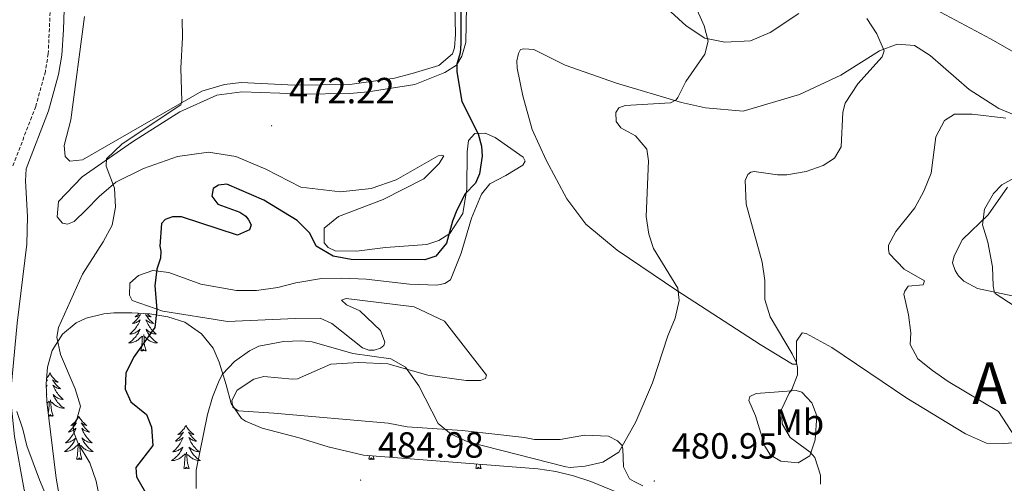
# Model space of a CAD drawing. Units: metres. Extents: x 603472 to 607972, y 4707988 to 4711026.
# Drawn here: x 605121 to 605392, y 4710229 to 4710357 of the extents above; entities that cross this region are included whole.
import ezdxf
from ezdxf.enums import TextEntityAlignment as Align

# ---------------------------------------------------------------- set-up
doc = ezdxf.new("R2010")
doc.units = ezdxf.units.M
doc.header["$MEASUREMENT"] = 0
doc.linetypes.add('TRAZOSX2', pattern=[1.5, 1, -0.5])
for name, color, linetype, lineweight in [('Carátula', 7, 'Continuous', 5), ('Level 21', 19, 'Continuous', 0), ('Level 35', 92, 'Continuous', 0), ('Level 36', 19, 'Continuous', 40), ('Level 37', 92, 'Continuous', 0), ('Level 4', 36, 'Continuous', 30), ('Level 41', 39, 'Continuous', 0), ('Level 45', 7, 'Continuous', 0), ('Level 5', 36, 'Continuous', 0), ('Level 7', 1, 'Continuous', 0)]:
    doc.layers.add(name, color=color, linetype=linetype, lineweight=lineweight)
doc.styles.add('Arial', font='ARIAL.TTF', dxfattribs={"height": 0.2})

# ---------------------------------------------------------------- blocks, each defined once
blk = doc.blocks.new('5PATER')
at = {"layer": 'Carátula', "linetype": 'Continuous', "lineweight": 5}
h = blk.add_hatch(color=250, dxfattribs=at)
edge = h.paths.add_edge_path()
edge.add_ellipse((0, 0), major_axis=(-1.33, -1.34), ratio=0.999422, start_angle=0, end_angle=360)

msp = doc.modelspace()

# ---------------------------------------------------------------- linework, layer by layer
at = {"layer": 'Level 21', "color": 19, "linetype": 'TRAZOSX2', "lineweight": 0}
msp.add_polyline3d([(605130.28, 4710384.47, 469.23), (605128.58, 4710347.6, 468.41), (605127.78, 4710342.67, 468.29), (605125.12, 4710333.08, 468.11), (605118.84, 4710316.74, 467.87)], dxfattribs=at)
at = {"layer": 'Level 21', "color": 19, "linetype": 'Continuous', "lineweight": 0}
msp.add_polyline3d([(605133.6, 4710379.16, 469.12), (605132.79, 4710354.17, 468.56), (605132.3, 4710347.21, 468.41), (605131.44, 4710341.87, 468.29), (605128.68, 4710331.91, 468.11), (605122.53, 4710315.9, 467.87), (605122.27, 4710312.62, 467.81), (605122.83, 4710302.74, 467.63), (605122.67, 4710295.16, 467.4), (605120.03, 4710273.4, 466.64), (605118.4, 4710255.68, 465.44), (605118.33, 4710251.06, 465.11), (605119.24, 4710242.19, 464.42), (605121.95, 4710227.48, 463.23), (605129.11, 4710200.6, 461), (605138.14, 4710170.61, 458.21), (605154.11, 4710117.88, 454.7), (605156.5, 4710111.43, 454.29), (605158.43, 4710107.19, 454.04), (605163.03, 4710099.37, 453.61), (605168.62, 4710091.47, 453.26), (605173.8, 4710085.34, 452.9), (605181.23, 4710077.72, 452.39), (605190.88, 4710069.46, 451.89)], dxfattribs=at)
at = {"layer": 'Level 35', "color": 92, "linetype": 'Continuous', "lineweight": 0, "ltscale": 0.5}
for points in [[(605133.35, 4710216.07, 466.23), (605130.72, 4710230.73, 468.29), (605128.2, 4710251.77, 471.82), (605128.03, 4710256.7, 472.57), (605128.39, 4710261.29, 473.36), (605129.7, 4710265.91, 474.56), (605132.53, 4710270.35, 475.98), (605136.27, 4710273.53, 477.15), (605139.01, 4710274.79, 477.76), (605143.86, 4710275.95, 478.48), (605146.66, 4710276.21, 478.83), (605151.61, 4710276.27, 479.39), (605156.58, 4710275.92, 479.92), (605161.52, 4710275.11, 480.49), (605166.2, 4710273.64, 481.43), (605170.82, 4710270.5, 482.51), (605174, 4710266.49, 482.9), (605175.72, 4710262.63, 483.22), (605177.6, 4710256.38, 484.17), (605179.01, 4710251.28, 484.41), (605181.88, 4710247.17, 484.7)], [(605181.88, 4710247.17, 484.7), (605182.98, 4710246.42, 484.77), (605187.59, 4710244.49, 484.99), (605197.75, 4710241.77, 485.02), (605205.74, 4710239.32, 484.77), (605215.47, 4710237, 484.34), (605263.54, 4710233.29, 483.1), (605268.5, 4710232.58, 482.89), (605273.37, 4710231.39, 482.63), (605278.12, 4710229.79, 482.5), (605283.74, 4710227.51, 482.63), (605297.55, 4710221.72, 483.57), (605335.66, 4710205.24, 487.81), (605347.44, 4710199.74, 489.04), (605351.58, 4710196.99, 489.35), (605355.24, 4710193.56, 489.58), (605370.64, 4710175.59, 490.28), (605376.34, 4710168.53, 490.71), (605379.81, 4710164.9, 490.85), (605383.64, 4710161.63, 490.98), (605387.77, 4710158.73, 491.11), (605396.66, 4710153.92, 491.35)]]:
    msp.add_polyline3d(points, dxfattribs=at)
at = {"layer": 'Level 36', "color": 92, "linetype": 'Continuous', "lineweight": 0}
for points in [[(605153.67, 4710276.13), (605153.48, 4710275.93), (605153.25, 4710275.72), (605153.01, 4710275.51), (605152.76, 4710275.32), (605152.5, 4710275.15), (605152.7, 4710275.17), (605152.9, 4710275.21), (605153.1, 4710275.26), (605153.3, 4710275.33), (605153.49, 4710275.41), (605153.67, 4710275.51), (605153.84, 4710275.63), (605154.05, 4710275.82), (605154.01, 4710275.75), (605153.78, 4710275.41), (605153.53, 4710275.07), (605153.28, 4710274.75), (605153.01, 4710274.43), (605152.73, 4710274.12), (605152.44, 4710273.83), (605152.13, 4710273.55), (605151.82, 4710273.28), (605151.94, 4710273.3), (605152.19, 4710273.36), (605152.43, 4710273.43), (605152.67, 4710273.52), (605152.9, 4710273.62), (605153.12, 4710273.74), (605153.34, 4710273.87), (605153.55, 4710274.01), (605153.74, 4710274.17), (605153.93, 4710274.34), (605153.84, 4710274.12), (605153.69, 4710273.76), (605153.52, 4710273.41), (605153.33, 4710273.06), (605153.13, 4710272.72), (605152.92, 4710272.39), (605152.69, 4710272.07), (605152.45, 4710271.75), (605152.2, 4710271.45), (605151.94, 4710271.16), (605151.66, 4710270.88), (605151.38, 4710270.61), (605151.08, 4710270.35), (605151.27, 4710270.37), (605151.54, 4710270.42), (605151.8, 4710270.48), (605152.06, 4710270.56), (605152.32, 4710270.66), (605152.57, 4710270.77), (605152.81, 4710270.89), (605153.04, 4710271.03), (605153.27, 4710271.18), (605153.48, 4710271.34), (605153.69, 4710271.52), (605153.88, 4710271.7), (605153.74, 4710271.38), (605153.59, 4710271.06), (605153.42, 4710270.74), (605153.24, 4710270.44), (605153.04, 4710270.14), (605152.83, 4710269.85), (605152.6, 4710269.57)], [(605155.92, 4710275.97), (605155.96, 4710275.93), (605156.18, 4710275.72), (605156.42, 4710275.51), (605156.68, 4710275.32), (605156.94, 4710275.15), (605156.74, 4710275.17), (605156.53, 4710275.21), (605156.34, 4710275.26), (605156.14, 4710275.33), (605155.95, 4710275.41), (605155.77, 4710275.51), (605155.6, 4710275.63), (605155.39, 4710275.82), (605155.43, 4710275.75), (605155.66, 4710275.41), (605155.9, 4710275.07), (605156.16, 4710274.75), (605156.43, 4710274.43), (605156.71, 4710274.12), (605157, 4710273.83), (605157.3, 4710273.55), (605157.62, 4710273.28), (605157.49, 4710273.3), (605157.25, 4710273.36), (605157, 4710273.43), (605156.77, 4710273.52), (605156.54, 4710273.62), (605156.32, 4710273.74), (605156.1, 4710273.87), (605155.89, 4710274.01), (605155.7, 4710274.17), (605155.51, 4710274.34), (605155.6, 4710274.12), (605155.75, 4710273.76), (605155.92, 4710273.41), (605156.11, 4710273.06), (605156.31, 4710272.72), (605156.52, 4710272.39), (605156.75, 4710272.07), (605156.99, 4710271.75), (605157.24, 4710271.45), (605157.5, 4710271.16), (605157.78, 4710270.88), (605158.06, 4710270.61), (605158.36, 4710270.35), (605158.16, 4710270.37), (605157.9, 4710270.42), (605157.63, 4710270.48), (605157.38, 4710270.56), (605157.12, 4710270.66), (605156.87, 4710270.77), (605156.63, 4710270.89), (605156.4, 4710271.03), (605156.17, 4710271.18), (605155.96, 4710271.34), (605155.75, 4710271.52), (605155.56, 4710271.7), (605155.7, 4710271.38), (605155.85, 4710271.06), (605156.02, 4710270.74), (605156.2, 4710270.44), (605156.4, 4710270.14), (605156.61, 4710269.85), (605156.83, 4710269.57)], [(605152.6, 4710269.57), (605152.37, 4710269.31), (605152.12, 4710269.05), (605151.87, 4710268.8), (605151.6, 4710268.57), (605151.32, 4710268.35), (605151.03, 4710268.14), (605150.74, 4710267.95), (605151, 4710267.96), (605151.27, 4710267.98), (605151.53, 4710268.02), (605151.79, 4710268.08), (605152.04, 4710268.15), (605152.29, 4710268.24), (605152.54, 4710268.34), (605152.78, 4710268.46), (605153, 4710268.59), (605153.23, 4710268.73), (605153.44, 4710268.89), (605153.64, 4710269.06), (605154.49, 4710269.86)], [(605154.1, 4710265.81), (605154.34, 4710266.93), (605154.46, 4710268.67), (605154.51, 4710269.1), (605154.57, 4710269.83)], [(605155.57, 4710265.81), (605155.14, 4710267.25), (605155.05, 4710268.15), (605155, 4710269.1), (605154.9, 4710270.27)], [(605156.83, 4710269.57), (605157.07, 4710269.31), (605157.31, 4710269.05), (605157.57, 4710268.8), (605157.84, 4710268.57), (605158.12, 4710268.35), (605158.41, 4710268.14), (605158.7, 4710267.95), (605158.43, 4710267.96), (605158.17, 4710267.98), (605157.91, 4710268.02), (605157.65, 4710268.08), (605157.4, 4710268.15), (605157.14, 4710268.24), (605156.9, 4710268.34), (605156.66, 4710268.46), (605156.43, 4710268.59), (605156.21, 4710268.73), (605156, 4710268.89), (605155.8, 4710269.06), (605155.14, 4710269.68)], [(605155.57, 4710265.81), (605155.4, 4710265.74), (605155.38, 4710265.98), (605155.19, 4710265.76), (605155.07, 4710265.96), (605154.94, 4710265.85), (605154.68, 4710265.8), (605154.87, 4710266.19), (605154.49, 4710265.81), (605154.3, 4710265.76), (605154.26, 4710265.92), (605154.1, 4710265.81)], [(605128.1, 4710257.59), (605128.18, 4710257.64), (605128.39, 4710257.83), (605128.35, 4710257.77), (605128.12, 4710257.42), (605128.09, 4710257.38)], [(605129.06, 4710259.68), (605128.95, 4710259.46), (605128.79, 4710259.18), (605128.63, 4710258.92), (605128.44, 4710258.66), (605128.25, 4710258.41), (605128.16, 4710258.31)], [(605129.06, 4710259.68), (605129.17, 4710259.46), (605129.33, 4710259.18), (605129.49, 4710258.92), (605129.68, 4710258.66), (605129.87, 4710258.41), (605130.08, 4710258.17), (605130.3, 4710257.95), (605130.53, 4710257.73), (605130.77, 4710257.53), (605131.02, 4710257.34), (605131.28, 4710257.16), (605131.08, 4710257.18), (605130.88, 4710257.22), (605130.68, 4710257.27), (605130.48, 4710257.34), (605130.29, 4710257.43), (605130.11, 4710257.53), (605129.94, 4710257.64), (605129.73, 4710257.83), (605129.77, 4710257.77), (605130, 4710257.42), (605130.25, 4710257.09), (605130.5, 4710256.76), (605130.77, 4710256.44), (605131.05, 4710256.14), (605131.34, 4710255.84), (605131.64, 4710255.56), (605131.96, 4710255.29), (605131.83, 4710255.31), (605131.59, 4710255.37), (605131.35, 4710255.44), (605131.11, 4710255.53), (605130.88, 4710255.63), (605130.66, 4710255.75), (605130.44, 4710255.88), (605130.23, 4710256.03), (605130.04, 4710256.19), (605129.85, 4710256.36), (605129.94, 4710256.13), (605130.09, 4710255.77), (605130.26, 4710255.42), (605130.45, 4710255.07), (605130.65, 4710254.73), (605130.86, 4710254.4), (605131.09, 4710254.08), (605131.33, 4710253.77), (605131.58, 4710253.46), (605131.84, 4710253.17), (605132.12, 4710252.89), (605132.4, 4710252.62), (605132.7, 4710252.36), (605132.5, 4710252.39), (605132.24, 4710252.43), (605131.98, 4710252.5), (605131.72, 4710252.58), (605131.46, 4710252.67), (605131.21, 4710252.78), (605130.97, 4710252.9), (605130.74, 4710253.04), (605130.51, 4710253.19), (605130.3, 4710253.35), (605130.09, 4710253.53), (605129.9, 4710253.72), (605130.04, 4710253.39)], [(605128.05, 4710256.16), (605128.08, 4710256.19), (605128.27, 4710256.36), (605128.18, 4710256.13), (605128.06, 4710255.85)], [(605128.14, 4710253.63), (605128.22, 4710253.72), (605128.14, 4710253.52)], [(605130.04, 4710253.39), (605130.19, 4710253.07), (605130.36, 4710252.76), (605130.54, 4710252.45), (605130.74, 4710252.15), (605130.95, 4710251.87), (605131.17, 4710251.59), (605131.41, 4710251.32), (605131.66, 4710251.06), (605131.91, 4710250.82), (605132.18, 4710250.58), (605132.46, 4710250.36), (605132.75, 4710250.15), (605133.04, 4710249.96), (605132.78, 4710249.97), (605132.51, 4710249.99), (605132.25, 4710250.04), (605131.99, 4710250.09), (605131.74, 4710250.17), (605131.49, 4710250.25), (605131.24, 4710250.35), (605131, 4710250.47), (605130.77, 4710250.6), (605130.55, 4710250.75), (605130.34, 4710250.91), (605130.14, 4710251.07), (605129.48, 4710251.69)], [(605128.25, 4710251.33), (605128.83, 4710251.87)], [(605128.59, 4710248.5), (605128.69, 4710248.94), (605128.8, 4710250.69), (605128.85, 4710251.12), (605128.91, 4710251.84)], [(605129.91, 4710247.83), (605129.48, 4710249.27), (605129.39, 4710250.17), (605129.34, 4710251.12), (605129.24, 4710252.28)], [(605129.91, 4710247.83), (605129.74, 4710247.76), (605129.72, 4710248), (605129.53, 4710247.77), (605129.41, 4710247.98), (605129.29, 4710247.87), (605129.02, 4710247.81), (605129.21, 4710248.21), (605128.83, 4710247.83), (605128.67, 4710247.78)], [(605137.02, 4710247.76), (605136.91, 4710247.54), (605136.75, 4710247.26), (605136.59, 4710247), (605136.4, 4710246.74), (605136.21, 4710246.49), (605136, 4710246.25), (605135.78, 4710246.03), (605135.55, 4710245.81), (605135.31, 4710245.61), (605135.06, 4710245.42), (605134.8, 4710245.24), (605135, 4710245.26), (605135.2, 4710245.3), (605135.4, 4710245.36), (605135.6, 4710245.43), (605135.79, 4710245.51), (605135.97, 4710245.61), (605136.14, 4710245.72), (605136.35, 4710245.91), (605136.31, 4710245.85), (605136.08, 4710245.5), (605135.83, 4710245.17), (605135.58, 4710244.84), (605135.31, 4710244.52), (605135.03, 4710244.22), (605134.74, 4710243.93), (605134.44, 4710243.64), (605134.12, 4710243.37), (605134.25, 4710243.39), (605134.49, 4710243.45), (605134.73, 4710243.53), (605134.97, 4710243.61), (605135.2, 4710243.72), (605135.42, 4710243.83), (605135.64, 4710243.97), (605135.85, 4710244.11), (605136.04, 4710244.27), (605136.23, 4710244.44), (605136.14, 4710244.21), (605135.99, 4710243.85), (605135.82, 4710243.5), (605135.63, 4710243.15), (605135.43, 4710242.81), (605135.22, 4710242.48), (605134.99, 4710242.16), (605134.75, 4710241.85), (605134.5, 4710241.55), (605134.24, 4710241.25), (605133.96, 4710240.97), (605133.68, 4710240.7), (605133.38, 4710240.44), (605133.58, 4710240.47), (605133.84, 4710240.52), (605134.1, 4710240.58), (605134.36, 4710240.66), (605134.62, 4710240.75), (605134.87, 4710240.86), (605135.11, 4710240.98), (605135.34, 4710241.12), (605135.57, 4710241.27), (605135.78, 4710241.43), (605135.99, 4710241.61), (605136.18, 4710241.8), (605136.04, 4710241.47)], [(605137.02, 4710247.76), (605137.13, 4710247.54), (605137.29, 4710247.26), (605137.45, 4710247), (605137.64, 4710246.74), (605137.83, 4710246.49), (605138.04, 4710246.25), (605138.26, 4710246.03), (605138.49, 4710245.81), (605138.73, 4710245.61), (605138.98, 4710245.42), (605139.24, 4710245.24), (605139.04, 4710245.26), (605138.84, 4710245.3), (605138.64, 4710245.36), (605138.44, 4710245.43), (605138.25, 4710245.51), (605138.07, 4710245.61), (605137.9, 4710245.72), (605137.69, 4710245.91), (605137.73, 4710245.85), (605137.96, 4710245.5), (605138.21, 4710245.17), (605138.46, 4710244.84), (605138.73, 4710244.52), (605139.01, 4710244.22), (605139.3, 4710243.93), (605139.6, 4710243.64), (605139.92, 4710243.37), (605139.79, 4710243.39), (605139.55, 4710243.45), (605139.31, 4710243.53), (605139.07, 4710243.61), (605138.84, 4710243.72), (605138.62, 4710243.83), (605138.4, 4710243.97), (605138.19, 4710244.11), (605138, 4710244.27), (605137.81, 4710244.44), (605137.9, 4710244.21), (605138.05, 4710243.85), (605138.22, 4710243.5), (605138.41, 4710243.15), (605138.61, 4710242.81), (605138.82, 4710242.48), (605139.05, 4710242.16), (605139.29, 4710241.85), (605139.54, 4710241.55), (605139.8, 4710241.25), (605140.08, 4710240.97), (605140.36, 4710240.7), (605140.66, 4710240.44), (605140.46, 4710240.47), (605140.2, 4710240.52), (605139.94, 4710240.58), (605139.68, 4710240.66), (605139.42, 4710240.75), (605139.17, 4710240.86), (605138.93, 4710240.98), (605138.7, 4710241.12), (605138.47, 4710241.27), (605138.26, 4710241.43), (605138.05, 4710241.61), (605137.86, 4710241.8), (605138, 4710241.47)], [(605166.54, 4710245.25), (605166.42, 4710245.03), (605166.27, 4710244.75), (605166.1, 4710244.49), (605165.92, 4710244.23), (605165.72, 4710243.98), (605165.52, 4710243.75), (605165.3, 4710243.52), (605165.07, 4710243.3), (605164.83, 4710243.1), (605164.58, 4710242.91), (605164.32, 4710242.73), (605164.52, 4710242.75), (605164.72, 4710242.79), (605164.92, 4710242.85), (605165.11, 4710242.92), (605165.3, 4710243), (605165.48, 4710243.1), (605165.66, 4710243.21), (605165.86, 4710243.4), (605165.82, 4710243.34), (605165.59, 4710242.99), (605165.35, 4710242.66), (605165.09, 4710242.33), (605164.82, 4710242.01), (605164.54, 4710241.71), (605164.25, 4710241.42), (605163.95, 4710241.13), (605163.64, 4710240.86), (605163.76, 4710240.89), (605164.01, 4710240.94), (605164.25, 4710241.02), (605164.48, 4710241.1), (605164.72, 4710241.21), (605164.94, 4710241.33), (605165.16, 4710241.46), (605165.36, 4710241.6), (605165.56, 4710241.76), (605165.75, 4710241.93), (605165.66, 4710241.71), (605165.5, 4710241.35), (605165.33, 4710240.99), (605165.15, 4710240.64), (605164.95, 4710240.3), (605164.73, 4710239.97), (605164.51, 4710239.65), (605164.27, 4710239.34), (605164.02, 4710239.04), (605163.75, 4710238.74), (605163.48, 4710238.46), (605163.19, 4710238.19), (605162.89, 4710237.93), (605163.09, 4710237.96), (605163.36, 4710238.01), (605163.62, 4710238.07), (605163.88, 4710238.15), (605164.13, 4710238.24), (605164.38, 4710238.35), (605164.62, 4710238.47), (605164.86, 4710238.61), (605165.08, 4710238.76), (605165.3, 4710238.93), (605165.5, 4710239.1), (605165.7, 4710239.29), (605165.56, 4710238.96)], [(605166.54, 4710245.25), (605166.65, 4710245.03), (605166.8, 4710244.75), (605166.97, 4710244.49), (605167.15, 4710244.23), (605167.34, 4710243.98), (605167.55, 4710243.75), (605167.77, 4710243.52), (605168, 4710243.3), (605168.24, 4710243.1), (605168.49, 4710242.91), (605168.75, 4710242.73), (605168.55, 4710242.75), (605168.35, 4710242.79), (605168.15, 4710242.85), (605167.96, 4710242.92), (605167.77, 4710243), (605167.59, 4710243.1), (605167.41, 4710243.21), (605167.21, 4710243.4), (605167.25, 4710243.34), (605167.48, 4710242.99), (605167.72, 4710242.66), (605167.98, 4710242.33), (605168.24, 4710242.01), (605168.52, 4710241.71), (605168.82, 4710241.42), (605169.12, 4710241.13), (605169.43, 4710240.86), (605169.31, 4710240.89), (605169.06, 4710240.94), (605168.82, 4710241.02), (605168.58, 4710241.1), (605168.35, 4710241.21), (605168.13, 4710241.33), (605167.92, 4710241.46), (605167.71, 4710241.6), (605167.51, 4710241.76), (605167.32, 4710241.93), (605167.41, 4710241.71), (605167.57, 4710241.35), (605167.74, 4710240.99), (605167.92, 4710240.64), (605168.12, 4710240.3), (605168.34, 4710239.97), (605168.56, 4710239.65), (605168.8, 4710239.34), (605169.05, 4710239.04), (605169.32, 4710238.74), (605169.59, 4710238.46), (605169.88, 4710238.19), (605170.18, 4710237.93), (605169.98, 4710237.96), (605169.71, 4710238.01), (605169.45, 4710238.07), (605169.19, 4710238.15), (605168.94, 4710238.24), (605168.69, 4710238.35), (605168.45, 4710238.47), (605168.21, 4710238.61), (605167.99, 4710238.76), (605167.77, 4710238.93), (605167.57, 4710239.1), (605167.37, 4710239.29), (605167.51, 4710238.96)], [(605136.04, 4710241.47), (605135.89, 4710241.15), (605135.72, 4710240.84), (605135.54, 4710240.53), (605135.34, 4710240.23), (605135.13, 4710239.95), (605134.91, 4710239.67), (605134.67, 4710239.4), (605134.42, 4710239.14), (605134.17, 4710238.9), (605133.9, 4710238.66), (605133.62, 4710238.44), (605133.33, 4710238.23), (605133.04, 4710238.04), (605133.3, 4710238.05), (605133.57, 4710238.08), (605133.83, 4710238.12), (605134.09, 4710238.17), (605134.34, 4710238.25), (605134.59, 4710238.33), (605134.84, 4710238.44), (605135.08, 4710238.55), (605135.31, 4710238.68), (605135.53, 4710238.83), (605135.74, 4710238.99), (605135.94, 4710239.16), (605136.79, 4710239.95)], [(605136.4, 4710235.91), (605136.65, 4710237.02), (605136.76, 4710238.77), (605136.81, 4710239.2), (605136.87, 4710239.92)], [(605137.87, 4710235.91), (605137.44, 4710237.35), (605137.35, 4710238.25), (605137.3, 4710239.2), (605137.2, 4710240.36)], [(605138, 4710241.47), (605138.15, 4710241.15), (605138.32, 4710240.84), (605138.5, 4710240.53), (605138.7, 4710240.23), (605138.91, 4710239.95), (605139.13, 4710239.67), (605139.37, 4710239.4), (605139.62, 4710239.14), (605139.87, 4710238.9), (605140.14, 4710238.66), (605140.42, 4710238.44), (605140.71, 4710238.23), (605141, 4710238.04), (605140.74, 4710238.05), (605140.47, 4710238.08), (605140.21, 4710238.12), (605139.95, 4710238.17), (605139.7, 4710238.25), (605139.45, 4710238.33), (605139.2, 4710238.44), (605138.96, 4710238.55), (605138.73, 4710238.68), (605138.51, 4710238.83), (605138.3, 4710238.99), (605138.1, 4710239.16), (605137.44, 4710239.78)], [(605165.56, 4710238.96), (605165.4, 4710238.64), (605165.23, 4710238.33), (605165.05, 4710238.02), (605164.85, 4710237.73), (605164.64, 4710237.44), (605164.42, 4710237.16), (605164.19, 4710236.89), (605163.94, 4710236.63), (605163.68, 4710236.39), (605163.41, 4710236.15), (605163.13, 4710235.93), (605162.84, 4710235.72), (605162.56, 4710235.53), (605162.82, 4710235.54), (605163.08, 4710235.57), (605163.34, 4710235.61), (605163.6, 4710235.67), (605163.86, 4710235.74), (605164.11, 4710235.82), (605164.35, 4710235.93), (605164.59, 4710236.04), (605164.82, 4710236.17), (605165.04, 4710236.32), (605165.26, 4710236.48), (605165.46, 4710236.65), (605166.31, 4710237.45)], [(605167.51, 4710238.96), (605167.67, 4710238.64), (605167.84, 4710238.33), (605168.02, 4710238.02), (605168.22, 4710237.73), (605168.43, 4710237.44), (605168.65, 4710237.16), (605168.88, 4710236.89), (605169.13, 4710236.63), (605169.39, 4710236.39), (605169.66, 4710236.15), (605169.94, 4710235.93), (605170.22, 4710235.72), (605170.52, 4710235.53), (605170.25, 4710235.54), (605169.99, 4710235.57), (605169.72, 4710235.61), (605169.47, 4710235.67), (605169.21, 4710235.74), (605168.96, 4710235.82), (605168.72, 4710235.93), (605168.48, 4710236.04), (605168.25, 4710236.17), (605168.03, 4710236.32), (605167.81, 4710236.48), (605167.61, 4710236.65), (605166.95, 4710237.27)], [(605137.87, 4710235.91), (605137.7, 4710235.84), (605137.68, 4710236.08), (605137.49, 4710235.85), (605137.37, 4710236.06), (605137.25, 4710235.95), (605136.98, 4710235.9), (605137.17, 4710236.29), (605136.79, 4710235.91), (605136.6, 4710235.85), (605136.56, 4710236.02), (605136.4, 4710235.91)], [(605165.92, 4710233.4), (605166.16, 4710234.51), (605166.27, 4710236.26), (605166.32, 4710236.69), (605166.38, 4710237.41)], [(605167.39, 4710233.4), (605166.96, 4710234.84), (605166.87, 4710235.74), (605166.82, 4710236.69), (605166.72, 4710237.85)], [(605216.91, 4710235.91), (605217.12, 4710236.87)], [(605218.38, 4710235.91), (605218.2, 4710235.84), (605218.18, 4710236.08), (605217.99, 4710235.85), (605217.87, 4710236.06), (605217.75, 4710235.95), (605217.48, 4710235.89), (605217.68, 4710236.29), (605217.29, 4710235.91), (605217.1, 4710235.85), (605217.06, 4710236.02), (605216.91, 4710235.91)], [(605218.38, 4710235.91), (605218.11, 4710236.79)], [(605167.39, 4710233.4), (605167.21, 4710233.33), (605167.19, 4710233.57), (605167, 4710233.35), (605166.88, 4710233.55), (605166.76, 4710233.44), (605166.49, 4710233.39), (605166.69, 4710233.78), (605166.3, 4710233.4), (605166.11, 4710233.35), (605166.07, 4710233.51), (605165.92, 4710233.4)], [(605246.42, 4710233.4), (605246.67, 4710234.51), (605246.67, 4710234.59)], [(605247.89, 4710233.4), (605247.72, 4710233.33), (605247.7, 4710233.57), (605247.51, 4710233.35), (605247.39, 4710233.55), (605247.27, 4710233.44), (605247, 4710233.39), (605247.19, 4710233.78), (605246.81, 4710233.4), (605246.62, 4710233.35), (605246.58, 4710233.51), (605246.42, 4710233.4)], [(605247.89, 4710233.4), (605247.56, 4710234.52)]]:
    msp.add_lwpolyline(points, dxfattribs=at)
for points in [[(605240.18, 4710381.51, 474.07), (605240.86, 4710352.85, 473.98), (605240.53, 4710349.23, 473.98), (605239.97, 4710347.53, 473.98), (605236.24, 4710344.34, 473.86), (605228.89, 4710342.16, 473.45), (605224.02, 4710340.89, 473.36), (605211.68, 4710339.14, 472.62), (605196.5, 4710338.97, 471.88), (605181.77, 4710339.7, 471.31), (605177.12, 4710339.12, 470.91), (605170.9, 4710337.28, 470.55), (605138.01, 4710318.34, 468.91), (605134.5, 4710317.99, 468.6), (605133.24, 4710319.34, 468.58), (605133.01, 4710322.29, 468.56), (605134.79, 4710329.43, 468.56), (605138.53, 4710357.88, 468.75)], [(605132.55, 4710300.97, 469.44), (605131.07, 4710302.67, 469.44), (605131.39, 4710306.86, 469.65), (605137.94, 4710313.68, 469.89), (605151.83, 4710323.37, 470.51), (605164.83, 4710331.58, 471.29), (605175.01, 4710336.15, 471.79), (605181.92, 4710337.08, 472.08), (605192.45, 4710336.78, 472.65), (605198.23, 4710336.47, 473.26), (605211.71, 4710336.63, 473.19), (605216.81, 4710337.11, 473.26), (605229.6, 4710339.09, 474.07), (605237.86, 4710342.4, 474.72), (605241.14, 4710344.46, 475.38), (605242.6, 4710346.95, 475.64), (605243.72, 4710350.7, 475.97), (605244, 4710365.77, 476.26)], [(605294.99, 4710364.04, 478.47), (605304.43, 4710355.24, 479.13), (605309.54, 4710351.87, 479.7), (605315.1, 4710350.75, 480.58), (605322.12, 4710351.12, 481.44), (605327.55, 4710353.41, 482.08), (605335.46, 4710358.65, 483.2)], [(605368.98, 4710361.96, 486.71), (605388.28, 4710351.73, 488.69), (605401.57, 4710344.19, 490.06)], [(605404.7, 4710326.75, 491.39), (605390.63, 4710332.47, 489.52), (605382.45, 4710337.77, 488.16), (605371.65, 4710347.13, 486.45), (605367.33, 4710349.83, 485.64), (605362.57, 4710350.26, 485.22), (605357.71, 4710348.43, 484.74), (605347.08, 4710341.71, 483.84), (605335.66, 4710336.33, 482.58), (605320.16, 4710331.74, 481.63), (605309.73, 4710332.72, 481.08), (605303.15, 4710334.17, 479.87), (605285.23, 4710339.53, 478.06)], [(605285.23, 4710339.53, 478.06), (605271.05, 4710344.46, 477.02), (605262.42, 4710348.73, 476.42), (605259.7, 4710348.95, 476.31), (605258.8, 4710348.72, 476.19), (605258.23, 4710347.7, 476.16), (605257.79, 4710345.65, 476.04), (605257.8, 4710343.62, 475.97), (605259.41, 4710336.03, 475.74), (605261.94, 4710326.75, 475.57), (605265.83, 4710318.27, 476.64), (605271.54, 4710307.64, 477.12), (605276.78, 4710300.64, 477.38), (605285.42, 4710293.53, 478.09), (605301.89, 4710282.38, 480.18), (605324.83, 4710267.52, 482.72), (605333.69, 4710262.12, 484.86), (605334.82, 4710262.12, 485.24), (605334.8, 4710268.47, 485.72), (605336.38, 4710270.74, 485.72), (605337.51, 4710270.52, 485.72), (605344.55, 4710266.69, 485.91), (605365.22, 4710252.73, 487.19), (605381.46, 4710242.93, 488.9), (605387.25, 4710240.35, 489.33), (605392.01, 4710240.26, 489.76), (605402.09, 4710240.98, 490.85)], [(605249.03, 4710325.68, 475.09), (605246.2, 4710325.67, 474.86), (605244.39, 4710323.73, 474.86), (605244.07, 4710320.56, 474.9), (605244, 4710310.37, 475.21), (605242.89, 4710303.56, 475.21), (605239.28, 4710298.11, 475.02), (605236.23, 4710296.17, 474.9), (605232.95, 4710295.03, 474.88), (605221.51, 4710294.19, 474.83), (605213.58, 4710293.25, 475.12), (605207.69, 4710293.34, 475.12), (605205.76, 4710294.24, 475.12), (605204.63, 4710295.48, 475.12), (605204.61, 4710299.56, 475.09), (605208.56, 4710302.75, 474.88), (605220.89, 4710307.44, 474.88), (605232.09, 4710313.15, 474.83), (605236.38, 4710317.36, 474.64), (605237.61, 4710319.52, 474.5), (605236.93, 4710319.63, 474.43), (605236.03, 4710319.51, 474.33), (605224.5, 4710312.89, 473.34), (605217.6, 4710310.49, 473.12), (605209.1, 4710309.55, 472.81), (605198.22, 4710310.86, 472.5), (605188.57, 4710315.81, 472.24), (605180.29, 4710319.29, 471.86), (605172.8, 4710320.5, 471.53), (605164.2, 4710319.34, 470.7), (605154.81, 4710316.01, 470.34), (605147.23, 4710312.25, 469.89), (605142.6, 4710308.26, 469.82), (605138.99, 4710304.62, 469.46), (605135.72, 4710301.44, 469.44), (605133.91, 4710300.64, 469.44), (605132.55, 4710300.97, 469.44)], [(605222.27, 4710245.81, 481.39), (605190.76, 4710248.63, 482.41), (605180.9, 4710249.27, 481.94), (605179.43, 4710250.29, 481.89), (605179.19, 4710252.1, 481.91), (605180.66, 4710254.94, 482.1), (605185.29, 4710258.01, 482.34), (605188, 4710258.71, 482.36), (605195.94, 4710257.94, 482.25), (605197.3, 4710258.06, 482.22), (605206.46, 4710262.06, 481.96), (605214.16, 4710262.55, 481.27), (605222.21, 4710262.24, 480.61), (605233.21, 4710259.11, 480.18), (605243.75, 4710257.57, 479.58), (605247.72, 4710257.58, 479.18), (605249.07, 4710258.16, 479.04), (605249.41, 4710259.06, 478.82), (605237.79, 4710273.97, 477.47), (605229.4, 4710277.9, 477.35), (605210.69, 4710280.21, 477.99), (605209.45, 4710279.75, 478.14), (605210.81, 4710278.4, 478.47), (605214.44, 4710276.83, 478.92), (605220.13, 4710271.41, 479.78), (605221.39, 4710268.13, 479.99), (605221.05, 4710267.22, 479.99), (605220.15, 4710266.54, 479.99), (605218.45, 4710265.96, 479.94), (605216.98, 4710265.96, 479.82), (605215.16, 4710266.63, 479.68), (605206.75, 4710273.28, 478.61), (605203.58, 4710274.74, 478.66), (605196.78, 4710274.71, 478.64), (605177.97, 4710273.85, 477.59), (605171.74, 4710274.84, 476.54), (605160.18, 4710276.72, 475.28), (605151.67, 4710279.63, 473.88), (605150.98, 4710281.1, 473.91), (605151.08, 4710284.39, 473.98), (605153.45, 4710286.55, 474.38), (605157.41, 4710287.93, 475.24), (605161.83, 4710287.38, 475.64), (605170.68, 4710284.13, 477.07), (605180.43, 4710282.35, 478.37), (605185.98, 4710282.38, 478.73), (605191.87, 4710283.19, 478.82), (605196.85, 4710284.46, 478.78), (605203.87, 4710285.73, 478.66), (605209.54, 4710285.75, 478.37), (605216.22, 4710285.55, 477.66), (605228.12, 4710284.13, 476.9), (605235.72, 4710283.82, 477.16), (605237.87, 4710284.28, 477.21), (605239.45, 4710285.31, 477.21), (605242.36, 4710292.68, 477.28), (605245.27, 4710302.33, 477.4), (605247.97, 4710308.91, 477.38), (605250.33, 4710311.75, 477.35), (605254.74, 4710314.03, 477.11), (605259.38, 4710316.88, 476.69), (605260.05, 4710318.02, 476.54), (605259.48, 4710319.15, 476.24), (605251.76, 4710324.56, 475.17), (605249.03, 4710325.68, 475.09)], [(605396.5, 4710280.49, 495.46), (605384.7, 4710282.94, 494.96), (605380.96, 4710284.96, 494.89), (605379.48, 4710286.43, 494.89), (605378.56, 4710287.9, 494.93), (605377.88, 4710290.05, 494.98), (605378.32, 4710291.98, 495), (605380.57, 4710296.41, 495.24), (605387.68, 4710303.23, 495.46), (605392.98, 4710310.84, 495.38)], [(605339.06, 4710251.49, 485.86), (605340.43, 4710247.87, 485.79), (605340, 4710241.29, 485.5), (605338.55, 4710236.87, 485.1), (605335.27, 4710234.93, 484.5), (605330.51, 4710235.37, 483.86), (605327.67, 4710237.05, 483.32), (605326.08, 4710239.54, 483.05), (605323.55, 4710247.91, 482.94), (605321.72, 4710252.1, 483.03), (605321.94, 4710253.23, 483.08), (605323.75, 4710254.03, 483.12), (605329.87, 4710254.51, 484.1), (605334.74, 4710254.87, 485.9), (605336.33, 4710254.42, 485.98), (605339.06, 4710251.49, 485.86)], [(605292.47, 4710228.64, 480.46), (605290.09, 4710229.77, 480.46), (605288.84, 4710230.56, 480.42), (605287.12, 4710233.83, 480.42), (605286.99, 4710238.82, 480.11), (605286.65, 4710239.84, 479.99), (605285.51, 4710240.97, 479.78), (605283.01, 4710242.31, 479.56), (605276.44, 4710242.51, 479.13), (605269.65, 4710241.35, 479.04), (605262.62, 4710241.33, 479.02), (605259.9, 4710241.88, 479.11), (605242.67, 4710243.85, 479.58), (605227.49, 4710244.81, 480.96), (605222.27, 4710245.81, 481.39)]]:
    msp.add_polyline3d(points, dxfattribs=at)
at = {"layer": 'Level 4', "color": 36, "linetype": 'Continuous', "lineweight": 30}
msp.add_polyline3d([(605242.36, 4710393.94, 475), (605242.31, 4710350.32, 475), (605242.09, 4710347.82, 475), (605241.2, 4710344.76, 475), (605241.21, 4710342.61, 475), (605242.6, 4710334.46, 475), (605247.08, 4710325.51, 475), (605247.97, 4710322.13, 475), (605248.21, 4710319.41, 475), (605247.42, 4710314.51, 475), (605246.31, 4710311.93, 475), (605243.49, 4710308.97, 475), (605241.25, 4710304.49, 475), (605240.01, 4710301.48, 475), (605238.34, 4710295.47, 475), (605235.4, 4710291.83, 475), (605232.35, 4710290.8, 475), (605212.07, 4710290.94, 475), (605207.16, 4710291.89, 475), (605202.42, 4710294.64, 475), (605200.71, 4710298.15, 475), (605197.15, 4710301.67, 475), (605187.98, 4710307.27, 475), (605177.77, 4710311.65, 475), (605175.5, 4710311.42, 475), (605174.04, 4710310.5, 475), (605173.7, 4710308.35, 475), (605175.3, 4710306.2, 475), (605181.43, 4710303.96, 475), (605183.02, 4710302.83, 475), (605183.81, 4710301.82, 475), (605184.5, 4710300.46, 475), (605184.05, 4710299.1, 475), (605180.77, 4710297.61, 475), (605165.34, 4710302.65, 475), (605162.85, 4710302.64, 475), (605160.82, 4710301.95, 475), (605159.8, 4710300.82, 475), (605159.37, 4710294.59, 475), (605159.6, 4710293.23, 475), (605159.5, 4710291.3, 475), (605158.49, 4710288.24, 475), (605157.94, 4710283.7, 475), (605158.53, 4710277.13, 475), (605158, 4710272.16, 475), (605152.24, 4710264.19, 475), (605149.96, 4710259.74, 475), (605149.78, 4710255.23, 475), (605151.38, 4710251.73, 475), (605155.7, 4710248.23, 475), (605157.08, 4710244.73, 475), (605157.38, 4710239.71, 475), (605152.7, 4710233.61, 475), (605152.94, 4710231.11, 475), (605158.99, 4710220.49, 475)], dxfattribs=at)
at = {"layer": 'Level 5', "color": 36, "linetype": 'Continuous', "lineweight": 0}
for points in [[(605169.31, 4710227.9, 480), (605169.36, 4710232.9, 480), (605172.48, 4710248.21, 480), (605173.85, 4710252.98, 480), (605175.66, 4710257.62, 480), (605176.61, 4710259.37, 480), (605179.96, 4710262.86, 480), (605184.02, 4710265.81, 480), (605186.67, 4710267.07, 480), (605193.4, 4710268.37, 480), (605198.39, 4710268.52, 480), (605201.29, 4710268.29, 480), (605212.55, 4710265.08, 480), (605223, 4710263.61, 480), (605227.07, 4710261.31, 480), (605230.69, 4710256.1, 480), (605236.06, 4710245.8, 480), (605239.67, 4710242.8, 480), (605244.24, 4710240.75, 480), (605271.28, 4710233.8, 480), (605272.42, 4710233.65, 480), (605276.6, 4710234.01, 480), (605281.47, 4710235.15, 480), (605285.86, 4710237.86, 480), (605290.56, 4710246.25, 480), (605295.12, 4710256.99, 480), (605299.36, 4710269.95, 480), (605301.39, 4710274.77, 480), (605302.51, 4710279.65, 480), (605302.15, 4710283.01, 480), (605295.44, 4710293.95, 480), (605294.14, 4710297.87, 480), (605293.37, 4710302.81, 480), (605294.06, 4710318.07, 480), (605293.59, 4710321.32, 480), (605290.5, 4710325.02, 480), (605286.37, 4710327.21, 480), (605285.15, 4710328.94, 480), (605285.02, 4710331.44, 480), (605285.89, 4710332.66, 480), (605287.62, 4710333.3, 480), (605300.09, 4710334.05, 480), (605301.66, 4710334.87, 480), (605302.13, 4710335.53, 480), (605304.36, 4710339.98, 480), (605309.55, 4710347.49, 480), (605310.47, 4710351.03, 480), (605309.35, 4710355.26, 480), (605306.71, 4710361.28, 480)], [(605165.5, 4710357.1, 470), (605165.59, 4710352.1, 470), (605165.15, 4710343.58, 470), (605165.41, 4710334.53, 470), (605165.13, 4710333.49, 470), (605148.99, 4710322.75, 470), (605144.65, 4710318.62, 470), (605144.54, 4710316.59, 470), (605146.83, 4710310.56, 470), (605147.14, 4710305.34, 470), (605146.2, 4710300.43, 470), (605143.76, 4710295.82, 470), (605138, 4710286.88, 470), (605131.38, 4710272.16, 470)], [(605341.41, 4710229.07, 485), (605341.47, 4710231.55, 485), (605339.93, 4710236.43, 485), (605338.59, 4710237.88, 485), (605333.06, 4710241.91, 485), (605330.9, 4710245.68, 485), (605330.66, 4710249.62, 485), (605332.78, 4710254.15, 485), (605333.59, 4710255.14, 485), (605335.08, 4710259.15, 485), (605335.07, 4710261.18, 485), (605334.84, 4710262.51, 485), (605333.67, 4710264.97, 485), (605327.62, 4710275.11, 485), (605326.12, 4710279.88, 485), (605326.1, 4710285.1, 485), (605325.33, 4710290.15, 485), (605320.99, 4710306.19, 485), (605320.72, 4710312.69, 485), (605321.46, 4710314.38, 485), (605322.21, 4710315.02, 485), (605323.14, 4710315.2, 485), (605329.64, 4710314.29, 485), (605332.21, 4710314.29, 485), (605337.5, 4710315.21, 485), (605342.22, 4710316.84, 485), (605345.34, 4710318.82, 485), (605347.13, 4710321.96, 485), (605347.56, 4710331.54, 485), (605348.29, 4710333.98, 485), (605351.78, 4710339.33, 485), (605358.46, 4710346.78, 485), (605358.97, 4710348.4, 485), (605356.95, 4710353.06, 485), (605354.18, 4710357.31, 485)], [(605396.11, 4710240.4, 490), (605390.56, 4710249.04, 490), (605376.61, 4710257.32, 490), (605372.3, 4710260.32, 490), (605368.29, 4710263.61, 490), (605366.12, 4710267.54, 490), (605366.34, 4710270.73, 490), (605365.75, 4710275.7, 490), (605364.44, 4710281.34, 490), (605364.73, 4710282.21, 490), (605365.66, 4710283.55, 490), (605369.77, 4710283.92, 490), (605370.12, 4710285.08, 490), (605364.53, 4710288.3, 490), (605360.4, 4710292.58, 490), (605360.16, 4710293.74, 490), (605360.16, 4710294.84, 490), (605362.23, 4710298.68, 490), (605367.42, 4710305.19, 490), (605369.96, 4710309.79, 490), (605371.97, 4710314.73, 490), (605373.26, 4710324.71, 490), (605375.62, 4710329.24, 490), (605378.4, 4710330.93, 490), (605383.27, 4710330.95, 490), (605392.5, 4710329.83, 490)], [(605386.62, 4710304.75, 495), (605389.1, 4710309.07, 495), (605391.47, 4710311.5, 495), (605396.62, 4710314.3, 495)], [(605398.55, 4710275.81, 495), (605389.62, 4710281.61, 495), (605389.32, 4710282.19, 495), (605389.03, 4710283.64, 495), (605388.89, 4710288.92, 495), (605387.59, 4710295.7, 495), (605386.12, 4710300.51, 495), (605386.62, 4710304.75, 495)], [(605131.38, 4710272.16, 470), (605130.98, 4710269.55, 470), (605131.99, 4710264.73, 470), (605136.03, 4710255.35, 470), (605137.44, 4710250.55, 470), (605136.35, 4710246.6, 470), (605135.49, 4710245.08, 470), (605135.61, 4710243.29, 470), (605136.84, 4710240.27, 470), (605140.05, 4710234.95, 470), (605141.81, 4710229.91, 470), (605142.82, 4710224.81, 470)], [(605127.79, 4710226.32, 465), (605126.15, 4710230.21, 465), (605122.69, 4710239.58, 465), (605121.6, 4710244.24, 465), (605119.92, 4710249.03, 465)]]:
    msp.add_polyline3d(points, dxfattribs=at)

# ---------------------------------------------------------------- block references
at = {"layer": 'Level 7', "color": 19, "linetype": 'Continuous', "lineweight": 0, "xscale": 0.09999983015004542, "yscale": 0.09999983015004542}
for p in [(605190.14, 4710327.76, 472.22), (605214.66, 4710230.17, 484.99), (605295.64, 4710229.91, 480.96)]:
    msp.add_blockref('5PATER', p, dxfattribs=at)

# ---------------------------------------------------------------- texts
at = {"layer": 'Level 37', "color": 92, "linetype": 'Continuous', "lineweight": 0, "style": 'Arial'}
msp.add_text('Mb', height=7, dxfattribs=at).set_placement((605335.63, 4710246.14, 485.25), align=Align.MIDDLE_CENTER)
at = {"layer": 'Level 41', "color": 19, "linetype": 'Continuous', "lineweight": 0, "style": 'Arial'}
for s, p in [('472.22', (605194.91, 4710331.76, 472.22)), ('484.98', (605219.44, 4710234.17, 484.99)), ('480.95', (605300.42, 4710233.91, 480.96))]:
    msp.add_text(s, height=7, dxfattribs=at).set_placement(p, align=Align.BOTTOM_LEFT)
at = {"layer": 'Level 45', "color": 19, "linetype": 'Continuous', "lineweight": 0, "style": 'Arial'}
msp.add_text('Almendrolar', height=11.5, dxfattribs=at).set_placement((605429.02, 4710256.85, 493.96), align=Align.MIDDLE_CENTER)

doc.saveas('drawing.dxf')
